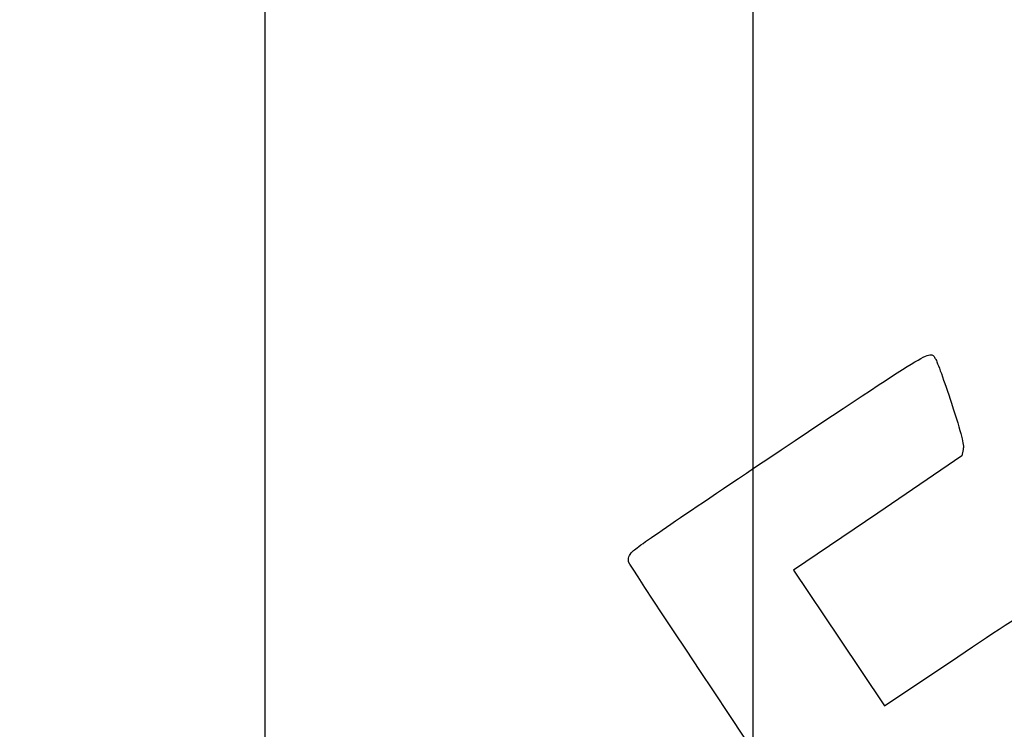
# Model space of a CAD drawing. Units: millimetres. Extents: x 0 to 291, y 0 to 204.
# Drawn here: x 0 to 78, y 59 to 115 of the extents above; entities that cross this region are included whole.
import ezdxf
from ezdxf import colors
from ezdxf.entities.mleader import LeaderData, LeaderLine
from ezdxf.math import Vec2, Vec3

# ---------------------------------------------------------------- set-up
doc = ezdxf.new("R2010")
doc.units = ezdxf.units.MM
doc.layers.add('Predeterminado', color=7, linetype='Continuous')
picture_1 = doc.add_image_def('image1.jpg', size_in_pixel=(296, 1064))

# ---------------------------------------------------------------- blocks, each defined once
blk = doc.blocks.new('_Dot')
at = {"color": 0, "linetype": 'ByBlock', "lineweight": -2}
blk.add_line((-0.5, 0), (-1, 0), dxfattribs=at)
at = {"color": 0, "linetype": 'ByBlock', "const_width": 0.5}
blk.add_lwpolyline([(-0.25, 0, 1), (0.25, 0, 1)], format="xyb", close=True, dxfattribs=at)
blk = doc.blocks.new('SE337')
at = {"color": 7, "linetype": 'Continuous'}
for p, q in [((74.976, 80.801), (74.875, 80.29)), ((74.875, 80.29), (68.186, 75.749)), ((68.186, 75.749), (61.498, 71.208)), ((61.498, 71.208), (65.116, 65.822)), ((65.116, 65.822), (68.735, 60.436)), ((68.735, 60.436), (74.539, 64.328))]:
    blk.add_line(p, q, dxfattribs=at)
blk = doc.blocks.new('SE336')
blk.add_blockref('SE337', (0, 0))

msp = doc.modelspace()

# ---------------------------------------------------------------- linework, layer by layer
at = {"color": 7, "linetype": 'Continuous'}
for points in [[(60.5081, 80.769), (72.9506, 89.0782), (72.309, 88.6999), (72.7767, 88.0039)], [(72.7767, 88.0039), (72.9021, 87.8173), (73.4707, 86.2355), (74.0403, 84.4889)], [(74.0403, 84.4889), (74.8598, 81.9759), (75.055, 81.2063), (74.9756, 80.8015)], [(48.6892, 72.691), (48.9544, 72.9957), (52.6308, 75.5085), (60.5081, 80.769)], [(48.3907, 71.8769), (48.3301, 72.1377), (48.4192, 72.3807), (48.6892, 72.691)], [(77.7481, 28.2335), (77.352, 28.4471), (48.5238, 71.3037), (48.3907, 71.8769)], [(74.5388, 64.3284), (77.731, 66.469), (80.5119, 68.2793), (80.7188, 68.3513)]]:
    msp.add_open_spline(points, degree=3, dxfattribs=at)

# ---------------------------------------------------------------- block references
msp.add_blockref('SE336', (0, 0))

# ---------------------------------------------------------------- referenced raster images: frames only (the image files are external)
image = msp.add_image(picture_1, insert=(19.5103, 37.3435), size_in_units=(38.7533, 139.3023))
image.dxf.flags = 7

# ---------------------------------------------------------------- leaders
at = {"layer": 'Predeterminado', "color": 7, "linetype": 'Continuous'}
ml = msp.add_multileader_mtext('Standard', dxfattribs=at)
ml.set_content('{\\pxsm0.9;\\fArial|b0||i0||c0|p34;\\W1.;C-45A\\P}', color=256)
ml.set_leader_properties()
ml.set_arrow_properties(name='DOT')
ml.build(insert=Vec2(0, 0))
ml.multileader.update_dxf_attribs({"leader_type": 0, "dogleg_length": 0})
ctx = ml.context
ctx.base_point, ctx.landing_gap_size = Vec3(6.986, 198.8454), 1.4
notes = []
notes.append((ctx, [(0, (0, 0, 0), (0, 0), (1, 0), 1, [])]))
ctx.mtext.insert = Vec3(8.986, 200.8794)
ml = msp.add_multileader_mtext('Standard', dxfattribs=at)
ml.set_content('{\\pxsm0.9;\\fArial TUR|b0||i0||c0|p34;\\W1.;Pilona modelo Valencia antigua.\\P}', color=256)
ml.set_leader_properties()
ml.set_arrow_properties(name='DOT')
ml.build(insert=Vec2(0, 0))
ml.multileader.update_dxf_attribs({"leader_type": 0, "dogleg_length": 0, "arrow_head_size": 2.5})
ctx = ml.context
ctx.base_point, ctx.char_height, ctx.arrow_head_size, ctx.landing_gap_size = Vec3(6.6394, 191.8973), 2.5, 2.5, 0.875
notes.append((ctx, [(0, (0, 0, 0), (0, 0), (1, 0), 1, [])]))
ctx.mtext.insert = Vec3(8.6394, 193.5136)
ml = msp.add_multileader_mtext('Standard', dxfattribs=at)
ml.set_content('{\\pxsm0.9;\\fArial|b0||i0||c0|p34;\\W1.;Revision: 01 - 18/03/2019\\P}', color=256)
ml.set_leader_properties()
ml.set_arrow_properties(name='DOT')
ml.build(insert=Vec2(0, 0))
ml.multileader.update_dxf_attribs({"leader_type": 0, "dogleg_length": 0, "arrow_head_size": 2})
ctx = ml.context
ctx.base_point, ctx.char_height, ctx.arrow_head_size, ctx.landing_gap_size = Vec3(7.1374, 188.1007), 2, 2, 0.7
notes.append((ctx, [(0, (0, 0, 0), (0, 0), (1, 0), 1, [])]))
ctx.mtext.insert = Vec3(9.1374, 189.1177)
for ctx, leaders in notes:
    for number, flags, end, landing, length, lines in leaders:
        leader = LeaderData()
        leader.index, (leader.has_last_leader_line, leader.has_dogleg_vector, leader.attachment_direction) = number, flags
        leader.last_leader_point, leader.dogleg_vector, leader.dogleg_length = Vec3(end), Vec3(landing), length
        for number, points, colour, breaks in lines:
            line = LeaderLine()
            line.index, line.vertices, line.color, line.breaks = number, Vec3.list(points), colors.encode_raw_color(colour), breaks
            leader.lines.append(line)
        ctx.leaders.append(leader)

doc.saveas('drawing.dxf')
